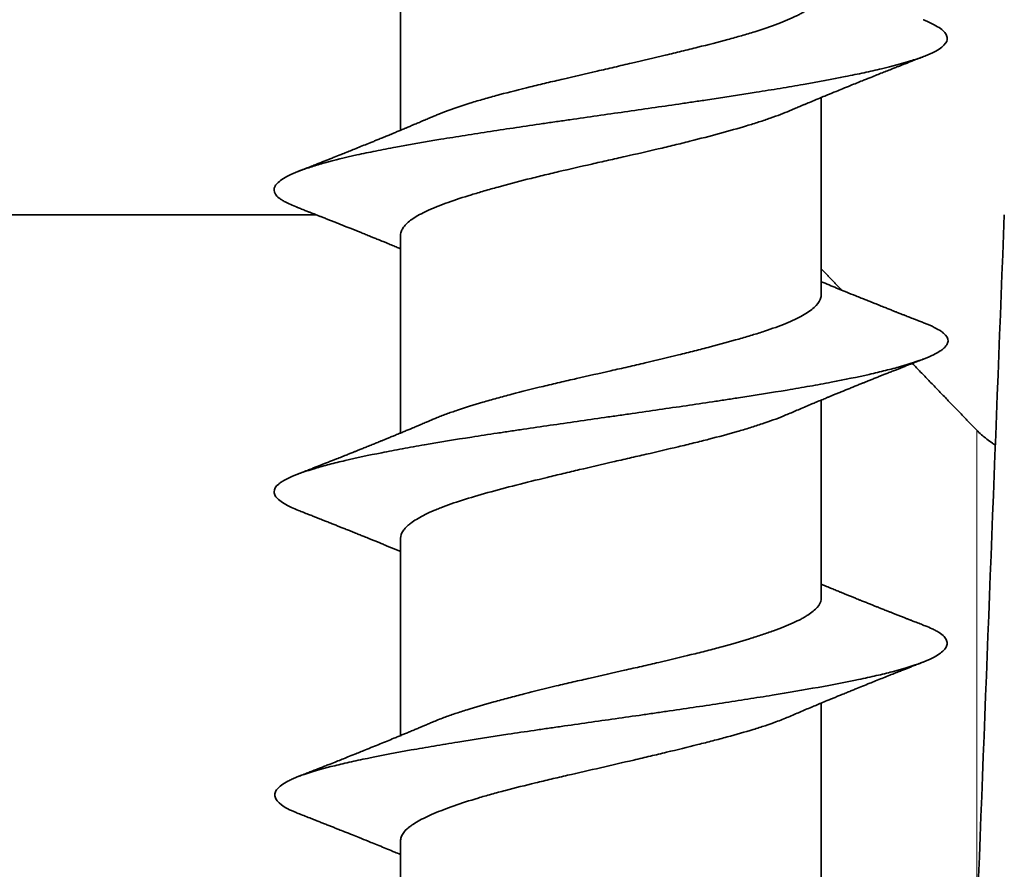
# Model space of a CAD drawing. Units: millimetres. Extents: x 32 to 797, y 126 to 557.
# Drawn here: x 220 to 225, y 176 to 181 of the extents above; entities that cross this region are included whole.
import ezdxf

# ---------------------------------------------------------------- set-up
doc = ezdxf.new("R2010")
doc.units = ezdxf.units.MM
doc.layers.add('1', color=7, linetype='Continuous', true_color=0xffffff)

msp = doc.modelspace()

# ---------------------------------------------------------------- linework, layer by layer
at = {"layer": '1', "color": 18, "linetype": 'Continuous', "lineweight": 35}
for p, q in [((221.8428, 181.9338), (221.8428, 180.336)), ((224.9574, 180.7768), (224.9588, 180.7774)), ((224.3428, 179.3576), (224.3428, 180.5308)), ((221.2282, 179.8778), (221.2258, 179.8787)), ((221.3392, 179.8339), (219.3325, 179.8339)), ((221.8428, 179.7106), (221.8428, 178.5361)), ((224.3428, 177.5565), (224.3428, 178.732)), ((221.8428, 177.9106), (221.8428, 176.7375)), ((224.3428, 175.7562), (224.3428, 176.9306)), ((221.8428, 176.1117), (221.8428, 174.9366))]:
    msp.add_line(p, q, dxfattribs=at)
at = {"layer": '1', "color": 8, "linetype": 'Continuous', "lineweight": 18}
msp.add_line((225.2666, 178.5529), (225.2666, 175.5941), dxfattribs=at)
at = {"layer": '1', "color": 18, "linetype": 'Continuous', "lineweight": 35}
msp.add_ellipse((228.4363, -205.8173), major_axis=(17.3263, 701.357), ratio=0.021374, start_param=0.989123, end_param=1.002126, dxfattribs=at)
for points, knots in [([(222.0393, 180.4193), (222.0476, 180.4229), (222.0561, 180.4265), (222.0844, 180.438), (222.1049, 180.446), (222.1696, 180.4698), (222.2167, 180.4855), (222.2935, 180.509), (222.3201, 180.5168), (222.3753, 180.5324), (222.4036, 180.5402), (222.4905, 180.5633), (222.5509, 180.5785), (222.6452, 180.6016), (222.6773, 180.6093), (222.7263, 180.6209), (222.7428, 180.6249), (222.7759, 180.6327), (222.7924, 180.6366), (222.8755, 180.656), (222.9427, 180.6716), (223.0443, 180.6952), (223.0784, 180.7031), (223.1468, 180.719), (223.1812, 180.7271), (223.2832, 180.751), (223.35, 180.7668), (223.4483, 180.7902), (223.4808, 180.798), (223.5291, 180.8097), (223.5451, 180.8136), (223.5769, 180.8214), (223.5928, 180.8253), (223.6709, 180.8447), (223.7304, 180.8599), (223.8151, 180.8829), (223.8426, 180.8906), (223.8827, 180.9022), (223.8958, 180.9061), (223.9218, 180.9138), (223.9346, 180.9178), (223.9974, 180.9374), (224.043, 180.9529), (224.1256, 180.9843), (224.1626, 181.0001), (224.203, 181.0201), (224.2109, 181.0241), (224.2257, 181.0321), (224.2471, 181.044), (224.2654, 181.0559), (224.2982, 181.0794), (224.3148, 181.0948), (224.3288, 181.1142), (224.3313, 181.1181), (224.3355, 181.1259), (224.3407, 181.1375), (224.3428, 181.149), (224.3428, 181.1567)], [0, 0, 0, 0, 0.014246, 0.014246, 0.046044, 0.046044, 0.109641, 0.109641, 0.14144, 0.14144, 0.173238, 0.173238, 0.236835, 0.236835, 0.268634, 0.268634, 0.284533, 0.284533, 0.300432, 0.300432, 0.364029, 0.364029, 0.395828, 0.395828, 0.427626, 0.427626, 0.491224, 0.491224, 0.523022, 0.523022, 0.538921, 0.538921, 0.554821, 0.554821, 0.618418, 0.618418, 0.650216, 0.650216, 0.666115, 0.666115, 0.682015, 0.682015, 0.745612, 0.745612, 0.809209, 0.809209, 0.825108, 0.825108, 0.841007, 0.872806, 0.872806, 0.936403, 0.936403, 0.952302, 0.952302, 0.968201, 1, 1, 1, 1]), ([(221.2282, 179.8778), (221.2007, 179.8884), (221.177, 179.899), (221.15, 179.9136), (221.1434, 179.9176), (221.1313, 179.9253), (221.1259, 179.9292), (221.1113, 179.9409), (221.104, 179.9486), (221.0892, 179.9717), (221.0885, 179.9871), (221.0988, 180.0066), (221.1014, 180.0105), (221.1078, 180.0184), (221.1115, 180.0223), (221.1242, 180.0339), (221.1347, 180.0417), (221.1725, 180.0649), (221.2057, 180.0804), (221.2574, 180.0999), (221.2683, 180.1038), (221.291, 180.1116), (221.3263, 180.1233), (221.3656, 180.1349), (221.4495, 180.1581), (221.5125, 180.1735), (221.6008, 180.193), (221.6189, 180.1969), (221.6562, 180.2047), (221.6753, 180.2087), (221.7336, 180.2204), (221.7739, 180.2281), (221.899, 180.2513), (221.9879, 180.2667), (222.1054, 180.2861), (222.1292, 180.29), (222.1775, 180.2978), (222.202, 180.3017), (222.2762, 180.3134), (222.3263, 180.3212), (222.4785, 180.3445), (222.5823, 180.3599), (222.7151, 180.3793), (222.7418, 180.3832), (222.7955, 180.391), (222.8226, 180.3949), (222.9038, 180.4066), (222.9579, 180.4144), (223.12, 180.4376), (223.2277, 180.453), (223.3886, 180.4762), (223.4422, 180.484), (223.5224, 180.4958), (223.5492, 180.4997), (223.6022, 180.5075), (223.6285, 180.5114), (223.7586, 180.5309), (223.859, 180.5463), (224.0043, 180.5695), (224.0519, 180.5772), (224.1453, 180.5928), (224.1913, 180.6007), (224.3244, 180.624), (224.4075, 180.6394), (224.5237, 180.6626), (224.5611, 180.6704), (224.633, 180.6859), (224.6676, 180.6938), (224.7655, 180.7171), (224.8233, 180.7325), (224.8984, 180.7557), (224.9215, 180.7635), (224.9531, 180.7751), (224.9631, 180.779), (224.9821, 180.7868), (224.9911, 180.7907), (225.0331, 180.8103), (225.057, 180.8258), (225.0871, 180.8567), (225.0934, 180.8722), (225.0905, 180.8917), (225.0894, 180.8956), (225.0861, 180.9034), (225.0839, 180.9073), (225.0759, 180.9189), (225.0684, 180.9266), (225.0399, 180.9498), (225.0129, 180.9652), (224.9684, 180.9848), (224.959, 180.9887), (224.9486, 180.9928), (224.948, 180.993), (224.9475, 180.9932)], [0, 0, 0, 0, 0.028562, 0.028562, 0.039001, 0.039001, 0.04944, 0.04944, 0.070319, 0.070319, 0.112076, 0.112076, 0.122515, 0.122515, 0.132955, 0.132955, 0.153833, 0.153833, 0.19559, 0.19559, 0.20603, 0.20603, 0.216469, 0.237347, 0.237347, 0.279105, 0.279105, 0.289544, 0.289544, 0.299983, 0.299983, 0.320862, 0.320862, 0.362619, 0.362619, 0.373058, 0.373058, 0.383497, 0.383497, 0.404376, 0.404376, 0.446133, 0.446133, 0.456572, 0.456572, 0.467012, 0.467012, 0.48789, 0.48789, 0.529647, 0.529647, 0.550526, 0.550526, 0.560965, 0.560965, 0.571405, 0.571405, 0.613162, 0.613162, 0.63404, 0.63404, 0.654919, 0.654919, 0.696676, 0.696676, 0.717555, 0.717555, 0.738433, 0.738433, 0.78019, 0.78019, 0.801069, 0.801069, 0.811508, 0.811508, 0.821947, 0.821947, 0.863705, 0.863705, 0.905462, 0.905462, 0.915901, 0.915901, 0.92634, 0.92634, 0.947219, 0.947219, 0.988976, 0.988976, 0.999415, 0.999415, 1, 1, 1, 1]), ([(224.1544, 180.4515), (224.1601, 180.454), (224.1721, 180.4591), (224.1884, 180.466), (224.2034, 180.4724), (224.2172, 180.4782), (224.2326, 180.4847), (224.2486, 180.4915), (224.2716, 180.5011), (224.3038, 180.5146), (224.3423, 180.5306), (224.3855, 180.5485), (224.4267, 180.5654), (224.472, 180.5839), (224.5127, 180.6004), (224.5519, 180.6162), (224.584, 180.6292), (224.6124, 180.6405), (224.641, 180.652), (224.6721, 180.6644), (224.7048, 180.6774), (224.7367, 180.6901), (224.7655, 180.7015), (224.7911, 180.7116), (224.811, 180.7195), (224.8292, 180.7266), (224.848, 180.734), (224.8701, 180.7427), (224.8972, 180.7533), (224.9273, 180.7651), (224.9486, 180.7734), (224.9589, 180.7774)], [0, 0, 0, 0, 0.021516, 0.045175, 0.061606, 0.077705, 0.097336, 0.119446, 0.138159, 0.183509, 0.240491, 0.282322, 0.345277, 0.394363, 0.451598, 0.496866, 0.540369, 0.571426, 0.602263, 0.646709, 0.687216, 0.723766, 0.765113, 0.794225, 0.818717, 0.83904, 0.861659, 0.88838, 0.920971, 0.96197, 1, 1, 1, 1]), ([(224.1548, 180.4517), (224.1204, 180.437), (224.0822, 180.4225), (224.0186, 180.4004), (223.9962, 180.3929), (223.9493, 180.3778), (223.9248, 180.3702), (223.8484, 180.3473), (223.7947, 180.332), (223.6822, 180.3015), (223.6234, 180.2861), (223.5465, 180.2668), (223.5309, 180.2629), (223.4996, 180.2552), (223.4839, 180.2514), (223.4365, 180.2399), (223.4047, 180.2323), (223.3085, 180.2098), (223.2434, 180.1949), (223.1608, 180.1762), (223.1442, 180.1725), (223.1109, 180.165), (223.0942, 180.1612), (223.0444, 180.15), (223.0113, 180.1425), (222.9128, 180.1201), (222.848, 180.1052), (222.7521, 180.0826), (222.7203, 180.075), (222.6573, 180.0596), (222.6263, 180.052), (222.5354, 180.029), (222.4774, 180.0137), (222.3941, 179.9907), (222.367, 179.983), (222.314, 179.9676), (222.2882, 179.9599), (222.2138, 179.9371), (222.1682, 179.9221), (222.1056, 179.8998), (222.0857, 179.8924), (222.0573, 179.8812), (222.0481, 179.8774), (222.0302, 179.8699), (222.0215, 179.8662), (221.9796, 179.8474), (221.951, 179.8325), (221.9035, 179.8025), (221.8846, 179.7874), (221.8671, 179.7682), (221.864, 179.7643), (221.8583, 179.7566), (221.8508, 179.7451), (221.8463, 179.7336), (221.8434, 179.7208), (221.8428, 179.7156), (221.8428, 179.7105)], [0, 0, 0, 0, 0.060064, 0.060064, 0.090708, 0.090708, 0.121353, 0.121353, 0.182643, 0.182643, 0.243932, 0.243932, 0.259255, 0.259255, 0.274577, 0.274577, 0.305222, 0.305222, 0.366511, 0.366511, 0.381834, 0.381834, 0.397156, 0.397156, 0.427801, 0.427801, 0.48909, 0.48909, 0.519735, 0.519735, 0.55038, 0.55038, 0.611669, 0.611669, 0.642314, 0.642314, 0.672959, 0.672959, 0.734248, 0.734248, 0.764893, 0.764893, 0.780215, 0.780215, 0.795538, 0.795538, 0.856827, 0.856827, 0.918117, 0.918117, 0.933439, 0.933439, 0.948761, 0.979406, 0.979406, 1, 1, 1, 1]), ([(222.04, 180.4196), (222.0312, 180.4158), (222.0136, 180.4082), (221.99, 180.3981), (221.9704, 180.3897), (221.9553, 180.3833), (221.9413, 180.3774), (221.9258, 180.3708), (221.9074, 180.363), (221.8885, 180.3551), (221.8716, 180.348), (221.856, 180.3415), (221.8385, 180.3342), (221.8181, 180.3257), (221.7982, 180.3174), (221.778, 180.3091), (221.7555, 180.2998), (221.7299, 180.2893), (221.705, 180.2791), (221.6826, 180.2699), (221.6564, 180.2592), (221.6242, 180.2462), (221.5881, 180.2316), (221.554, 180.2179), (221.5215, 180.2048), (221.4868, 180.1909), (221.4543, 180.1779), (221.4262, 180.1668), (221.4044, 180.1581), (221.3827, 180.1495), (221.3596, 180.1404), (221.3336, 180.1301), (221.3035, 180.1182), (221.27, 180.1051), (221.2465, 180.0959), (221.2352, 180.0914)], [0, 0, 0, 0, 0.033436, 0.066271, 0.089071, 0.10727, 0.123056, 0.141592, 0.165576, 0.192294, 0.212464, 0.228837, 0.250844, 0.277964, 0.305272, 0.325078, 0.353437, 0.389474, 0.42066, 0.446129, 0.473146, 0.518422, 0.565878, 0.607536, 0.64488, 0.686557, 0.736346, 0.765737, 0.790652, 0.816995, 0.846516, 0.876093, 0.913278, 0.958104, 1, 1, 1, 1]), ([(221.2257, 179.8787), (221.2332, 179.8758), (221.2496, 179.8694), (221.273, 179.8603), (221.2943, 179.8519), (221.3123, 179.8448), (221.3292, 179.8382), (221.3468, 179.8313), (221.3648, 179.8242), (221.3847, 179.8164), (221.405, 179.8084), (221.427, 179.7997), (221.4495, 179.7908), (221.4712, 179.7822), (221.49, 179.7747), (221.5071, 179.7679), (221.5263, 179.7602), (221.5476, 179.7517), (221.5684, 179.7434), (221.5884, 179.7354), (221.6101, 179.7266), (221.6356, 179.7163), (221.6605, 179.7063), (221.6853, 179.6962), (221.7104, 179.686), (221.736, 179.6756), (221.7618, 179.665), (221.7879, 179.6543), (221.8144, 179.6434), (221.8332, 179.6356), (221.8417, 179.6321), (221.8428, 179.6316)], [0, 0, 0, 0, 0.036427, 0.079104, 0.113265, 0.139814, 0.166425, 0.194879, 0.225087, 0.253592, 0.291276, 0.323612, 0.360423, 0.400315, 0.428782, 0.452002, 0.483375, 0.521709, 0.555413, 0.584523, 0.619018, 0.660923, 0.708937, 0.740193, 0.781695, 0.83126, 0.864939, 0.90789, 0.958703, 0.994406, 1, 1, 1, 1]), ([(224.956, 179.1896), (224.9483, 179.1926), (224.9319, 179.199), (224.9087, 179.2081), (224.8884, 179.2161), (224.8733, 179.222), (224.86, 179.2272), (224.8457, 179.2329), (224.8285, 179.2396), (224.8091, 179.2473), (224.7892, 179.2552), (224.7681, 179.2635), (224.746, 179.2723), (224.7199, 179.2826), (224.6914, 179.294), (224.662, 179.3057), (224.6342, 179.3169), (224.6073, 179.3277), (224.5788, 179.3391), (224.5409, 179.3544), (224.4921, 179.3743), (224.439, 179.396), (224.3886, 179.4167), (224.3583, 179.4293), (224.3428, 179.4357)], [0, 0, 0, 0, 0.037806, 0.079892, 0.112891, 0.136829, 0.153516, 0.177736, 0.206332, 0.237282, 0.272534, 0.303512, 0.340126, 0.380539, 0.430898, 0.479485, 0.523774, 0.566951, 0.611333, 0.662855, 0.75258, 0.850597, 0.923791, 1, 1, 1, 1]), ([(222.0313, 178.6156), (222.0384, 178.6187), (222.0456, 178.6217), (222.0626, 178.6286), (222.0724, 178.6325), (222.0926, 178.6404), (222.103, 178.6443), (222.135, 178.6561), (222.1572, 178.6639), (222.2269, 178.6874), (222.2772, 178.7031), (222.3447, 178.723), (222.3584, 178.727), (222.3864, 178.735), (222.4007, 178.739), (222.4439, 178.751), (222.4734, 178.7589), (222.5633, 178.7826), (222.6256, 178.7981), (222.7223, 178.8213), (222.7551, 178.829), (222.8052, 178.8406), (222.8219, 178.8445), (222.8555, 178.8522), (222.8723, 178.8561), (222.9564, 178.8753), (223.0241, 178.8906), (223.1261, 178.9138), (223.1602, 178.9215), (223.2115, 178.9333), (223.2286, 178.9372), (223.2627, 178.9451), (223.2797, 178.949), (223.3639, 178.9687), (223.4297, 178.9844), (223.5261, 179.0081), (223.5579, 179.0161), (223.6206, 179.032), (223.6517, 179.0401), (223.7421, 179.0639), (223.7992, 179.0794), (223.8801, 179.1026), (223.9062, 179.1103), (223.9442, 179.1219), (223.9567, 179.1257), (223.9812, 179.1335), (223.9932, 179.1374), (224.0519, 179.1567), (224.0942, 179.172), (224.1697, 179.2028), (224.2029, 179.2183), (224.2597, 179.25), (224.2826, 179.2657), (224.3177, 179.2973), (224.33, 179.3131), (224.3384, 179.3331), (224.3398, 179.3371), (224.3417, 179.345), (224.3426, 179.3505), (224.3428, 179.356), (224.3428, 179.3576)], [0, 0, 0, 0, 0.012408, 0.012408, 0.028235, 0.028235, 0.044062, 0.044062, 0.075716, 0.075716, 0.139023, 0.139023, 0.15485, 0.15485, 0.170677, 0.170677, 0.20233, 0.20233, 0.265637, 0.265637, 0.297291, 0.297291, 0.313118, 0.313118, 0.328945, 0.328945, 0.392252, 0.392252, 0.423905, 0.423905, 0.439732, 0.439732, 0.455559, 0.455559, 0.518866, 0.518866, 0.55052, 0.55052, 0.582174, 0.582174, 0.645481, 0.645481, 0.677134, 0.677134, 0.692961, 0.692961, 0.708788, 0.708788, 0.772095, 0.772095, 0.835402, 0.835402, 0.89871, 0.89871, 0.962017, 0.962017, 0.977844, 0.977844, 0.99367, 1, 1, 1, 1]), ([(221.2372, 178.0755), (221.2219, 178.0814), (221.2079, 178.0874), (221.1614, 178.1088), (221.1356, 178.1243), (221.1136, 178.1439), (221.1097, 178.1478), (221.1031, 178.1556), (221.1003, 178.1595), (221.0937, 178.1712), (221.0915, 178.1789), (221.0914, 178.202), (221.1002, 178.2173), (221.1232, 178.2366), (221.1284, 178.2405), (221.14, 178.2482), (221.1465, 178.2521), (221.1674, 178.2638), (221.1835, 178.2715), (221.238, 178.2947), (221.2825, 178.3102), (221.348, 178.3296), (221.3616, 178.3335), (221.3897, 178.3413), (221.4043, 178.3453), (221.4492, 178.357), (221.4808, 178.3648), (221.5801, 178.3881), (221.6525, 178.4035), (221.7509, 178.423), (221.771, 178.4269), (221.812, 178.4347), (221.8329, 178.4386), (221.8967, 178.4504), (221.9403, 178.4581), (222.0742, 178.4814), (222.1678, 178.4967), (222.3151, 178.5197), (222.3653, 178.5274), (222.4424, 178.5391), (222.4684, 178.543), (222.5206, 178.5508), (222.5468, 178.5547), (222.6782, 178.5741), (222.7847, 178.5895), (222.9463, 178.6128), (223.0005, 178.6206), (223.0822, 178.6323), (223.1096, 178.6362), (223.1641, 178.6441), (223.1913, 178.648), (223.3267, 178.6674), (223.4336, 178.6829), (223.5918, 178.7062), (223.6442, 178.7139), (223.7222, 178.7256), (223.7481, 178.7296), (223.7997, 178.7374), (223.8252, 178.7413), (223.9515, 178.7608), (224.048, 178.7762), (224.1859, 178.7992), (224.2307, 178.8068), (224.296, 178.8184), (224.3175, 178.8223), (224.3599, 178.8301), (224.3808, 178.834), (224.4835, 178.8535), (224.5585, 178.869), (224.6613, 178.8922), (224.6939, 178.9), (224.7404, 178.9117), (224.7555, 178.9156), (224.7848, 178.9234), (224.7991, 178.9273), (224.8682, 178.9469), (224.9155, 178.9624), (224.9948, 178.9934), (225.0267, 179.0089), (225.0562, 179.0284), (225.0616, 179.0324), (225.0711, 179.0402), (225.0753, 179.0441), (225.0862, 179.0557), (225.0912, 179.0634), (225.0992, 179.0865), (225.0951, 179.1018), (225.0782, 179.1212), (225.0742, 179.1251), (225.0651, 179.1329), (225.06, 179.1368), (225.0431, 179.1485), (225.0297, 179.1563), (224.9974, 179.1725), (224.9782, 179.1809), (224.9566, 179.1894)], [0, 0, 0, 0, 0.016048, 0.016048, 0.05784, 0.05784, 0.068288, 0.068288, 0.078736, 0.078736, 0.099632, 0.099632, 0.141424, 0.141424, 0.151872, 0.151872, 0.16232, 0.16232, 0.183216, 0.183216, 0.225008, 0.225008, 0.235456, 0.235456, 0.245904, 0.245904, 0.2668, 0.2668, 0.308592, 0.308592, 0.31904, 0.31904, 0.329488, 0.329488, 0.350384, 0.350384, 0.392176, 0.392176, 0.413073, 0.413073, 0.423521, 0.423521, 0.433969, 0.433969, 0.475761, 0.475761, 0.496657, 0.496657, 0.507105, 0.507105, 0.517553, 0.517553, 0.559345, 0.559345, 0.580241, 0.580241, 0.590689, 0.590689, 0.601137, 0.601137, 0.642929, 0.642929, 0.663825, 0.663825, 0.674273, 0.674273, 0.684721, 0.684721, 0.726513, 0.726513, 0.747409, 0.747409, 0.757857, 0.757857, 0.768305, 0.768305, 0.810097, 0.810097, 0.851889, 0.851889, 0.862337, 0.862337, 0.872785, 0.872785, 0.893681, 0.893681, 0.935473, 0.935473, 0.945921, 0.945921, 0.956369, 0.956369, 0.977265, 0.977265, 1, 1, 1, 1]), ([(224.1487, 178.6498), (224.1598, 178.6546), (224.182, 178.6641), (224.2159, 178.6786), (224.2511, 178.6935), (224.2838, 178.7073), (224.3154, 178.7205), (224.3444, 178.7326), (224.3701, 178.7433), (224.3903, 178.7517), (224.4074, 178.7587), (224.4266, 178.7666), (224.4486, 178.7757), (224.47, 178.7844), (224.4879, 178.7917), (224.5008, 178.797), (224.5128, 178.8019), (224.5265, 178.8074), (224.5448, 178.8149), (224.5655, 178.8232), (224.586, 178.8315), (224.6044, 178.8389), (224.6231, 178.8464), (224.6442, 178.8549), (224.6672, 178.8641), (224.6892, 178.8729), (224.7107, 178.8815), (224.7332, 178.8904), (224.7579, 178.9002), (224.7821, 178.9098), (224.8035, 178.9183), (224.8239, 178.9263), (224.8444, 178.9344), (224.8675, 178.9435), (224.8942, 178.954), (224.9239, 178.9657), (224.9448, 178.9738), (224.9547, 178.9777)], [0, 0, 0, 0, 0.042098, 0.083644, 0.129028, 0.173571, 0.205588, 0.247273, 0.281882, 0.301929, 0.322701, 0.345732, 0.373367, 0.404828, 0.425345, 0.440048, 0.452978, 0.46988, 0.490809, 0.521301, 0.54672, 0.567112, 0.589281, 0.616112, 0.645489, 0.674586, 0.697891, 0.7249, 0.758088, 0.789387, 0.814293, 0.837406, 0.864752, 0.890206, 0.923009, 0.963561, 1, 1, 1, 1]), ([(224.1487, 178.6498), (224.1384, 178.6454), (224.1278, 178.641), (224.0791, 178.6213), (224.0372, 178.606), (223.9682, 178.5829), (223.944, 178.5751), (223.8942, 178.5597), (223.8686, 178.552), (223.7896, 178.5292), (223.734, 178.5142), (223.6463, 178.4917), (223.6163, 178.4842), (223.555, 178.4692), (223.5241, 178.4617), (223.4302, 178.4394), (223.3664, 178.4246), (223.2689, 178.4021), (223.2361, 178.3945), (223.1865, 178.3831), (223.1698, 178.3793), (223.1366, 178.3717), (223.12, 178.3679), (223.0373, 178.3488), (222.9717, 178.3336), (222.8742, 178.3106), (222.8418, 178.3029), (222.7935, 178.2913), (222.7775, 178.2875), (222.7454, 178.2797), (222.7294, 178.2759), (222.6504, 178.2566), (222.5894, 178.2415), (222.4719, 178.2116), (222.4154, 178.1967), (222.3072, 178.1666), (222.2568, 178.1518), (222.1637, 178.1219), (222.1208, 178.107), (222.072, 178.0879), (222.0625, 178.0841), (222.044, 178.0764), (222.0172, 178.0649), (221.9931, 178.0534), (221.9484, 178.0305), (221.9234, 178.0152), (221.898, 177.996), (221.8933, 177.9921), (221.8843, 177.9844), (221.8802, 177.9805), (221.8687, 177.969), (221.8624, 177.9614), (221.8477, 177.9393), (221.8428, 177.9249), (221.8428, 177.9105)], [0, 0, 0, 0, 0.017958, 0.017958, 0.079459, 0.079459, 0.110209, 0.110209, 0.140959, 0.140959, 0.20246, 0.20246, 0.23321, 0.23321, 0.26396, 0.26396, 0.325461, 0.325461, 0.356211, 0.356211, 0.371586, 0.371586, 0.386961, 0.386961, 0.448462, 0.448462, 0.479212, 0.479212, 0.494587, 0.494587, 0.509963, 0.509963, 0.571463, 0.571463, 0.632964, 0.632964, 0.694464, 0.694464, 0.755965, 0.755965, 0.77134, 0.77134, 0.786715, 0.817465, 0.817465, 0.878966, 0.878966, 0.894341, 0.894341, 0.909716, 0.909716, 0.940466, 0.940466, 1, 1, 1, 1]), ([(222.0321, 178.616), (222.0266, 178.6136), (222.0147, 178.6085), (221.9983, 178.6015), (221.9827, 178.5949), (221.9672, 178.5883), (221.9497, 178.5808), (221.932, 178.5734), (221.9152, 178.5663), (221.8972, 178.5588), (221.8758, 178.5499), (221.8539, 178.5407), (221.8348, 178.5328), (221.8168, 178.5254), (221.7969, 178.5171), (221.775, 178.5081), (221.7542, 178.4996), (221.7362, 178.4922), (221.7166, 178.4842), (221.694, 178.475), (221.6667, 178.464), (221.6395, 178.453), (221.6136, 178.4425), (221.5926, 178.4341), (221.5745, 178.4268), (221.5568, 178.4197), (221.536, 178.4114), (221.5142, 178.4027), (221.4945, 178.3948), (221.4776, 178.3881), (221.461, 178.3815), (221.4423, 178.3741), (221.4204, 178.3655), (221.3982, 178.3567), (221.3771, 178.3484), (221.3569, 178.3404), (221.3365, 178.3324), (221.3134, 178.3233), (221.2869, 178.3129), (221.2567, 178.3011), (221.2354, 178.2928), (221.2251, 178.2888)], [0, 0, 0, 0, 0.020823, 0.045005, 0.061319, 0.079397, 0.103213, 0.12722, 0.145537, 0.166216, 0.194571, 0.225384, 0.247994, 0.26618, 0.292339, 0.322235, 0.34802, 0.369555, 0.38948, 0.420715, 0.453611, 0.490812, 0.521771, 0.549747, 0.568844, 0.588808, 0.615611, 0.645689, 0.669563, 0.688782, 0.708007, 0.731217, 0.758141, 0.788853, 0.813268, 0.836272, 0.863465, 0.888815, 0.921442, 0.961694, 1, 1, 1, 1]), ([(225.3772, 178.4642), (225.3717, 178.4677), (225.3663, 178.4712), (225.3489, 178.4829), (225.3373, 178.4913), (225.3149, 178.5086), (225.3043, 178.5174), (225.2845, 178.535), (225.2752, 178.5439), (225.2666, 178.5529)], [0, 0, 0, 0, 0.128381, 0.128381, 0.41892, 0.41892, 0.70946, 0.70946, 1, 1, 1, 1]), ([(221.2372, 178.0754), (221.2463, 178.0719), (221.266, 178.0641), (221.2943, 178.053), (221.3203, 178.0428), (221.3419, 178.0343), (221.36, 178.0271), (221.378, 178.02), (221.3986, 178.0118), (221.4229, 178.0021), (221.4475, 177.9923), (221.4701, 177.9833), (221.4918, 177.9747), (221.5146, 177.9656), (221.5368, 177.9566), (221.5574, 177.9484), (221.5784, 177.9399), (221.6018, 177.9304), (221.624, 177.9215), (221.6428, 177.9138), (221.6598, 177.9069), (221.6791, 177.899), (221.6995, 177.8907), (221.7181, 177.8831), (221.7327, 177.8771), (221.7458, 177.8717), (221.7607, 177.8656), (221.7792, 177.858), (221.7989, 177.8498), (221.8196, 177.8412), (221.8339, 177.8352), (221.8421, 177.8319), (221.8428, 177.8315)], [0, 0, 0, 0, 0.045122, 0.097098, 0.139291, 0.173681, 0.203378, 0.228718, 0.262672, 0.305076, 0.348617, 0.384499, 0.416755, 0.455865, 0.496943, 0.526884, 0.557747, 0.601236, 0.64264, 0.667631, 0.694582, 0.726839, 0.763822, 0.795787, 0.819206, 0.836668, 0.860988, 0.893125, 0.928487, 0.959505, 0.996183, 1, 1, 1, 1]), ([(224.9605, 177.3897), (224.9503, 177.3937), (224.9299, 177.4017), (224.9018, 177.4127), (224.8785, 177.4218), (224.86, 177.429), (224.8432, 177.4356), (224.8242, 177.4431), (224.8035, 177.4513), (224.7828, 177.4594), (224.7645, 177.4667), (224.7464, 177.4738), (224.7262, 177.4818), (224.7038, 177.4907), (224.6819, 177.4994), (224.6625, 177.5071), (224.6437, 177.5146), (224.6227, 177.523), (224.5999, 177.5322), (224.5785, 177.5408), (224.5609, 177.5478), (224.5445, 177.5545), (224.5262, 177.5619), (224.5058, 177.5701), (224.486, 177.5782), (224.4679, 177.5855), (224.4477, 177.5937), (224.4241, 177.6034), (224.3962, 177.6148), (224.3699, 177.6257), (224.3517, 177.6332), (224.3438, 177.6365), (224.3428, 177.6369)], [0, 0, 0, 0, 0.049166, 0.098602, 0.13579, 0.161941, 0.188092, 0.216946, 0.25412, 0.28833, 0.316972, 0.343048, 0.375712, 0.414813, 0.451628, 0.481848, 0.509185, 0.542925, 0.583612, 0.619986, 0.646916, 0.669039, 0.699974, 0.735921, 0.768048, 0.796625, 0.824017, 0.866389, 0.911767, 0.9612, 0.995373, 1, 1, 1, 1]), ([(222.0317, 176.817), (222.053, 176.8261), (222.0759, 176.8352), (222.1214, 176.8521), (222.1436, 176.8598), (222.1895, 176.8753), (222.2134, 176.883), (222.2878, 176.9061), (222.341, 176.9215), (222.4119, 176.941), (222.4264, 176.945), (222.4556, 176.9529), (222.4705, 176.9569), (222.5154, 176.9687), (222.5459, 176.9766), (222.6387, 177.0004), (222.7026, 177.0162), (222.7848, 177.036), (222.8013, 177.04), (222.8347, 177.0479), (222.8516, 177.0519), (222.9023, 177.0638), (222.9361, 177.0716), (223.0378, 177.095), (223.1057, 177.1103), (223.2076, 177.1333), (223.2416, 177.141), (223.2926, 177.1527), (223.3096, 177.1565), (223.3433, 177.1643), (223.36, 177.1681), (223.4431, 177.1874), (223.5077, 177.2028), (223.602, 177.2262), (223.6329, 177.234), (223.6786, 177.2459), (223.6938, 177.2498), (223.7236, 177.2578), (223.7384, 177.2618), (223.8109, 177.2816), (223.8653, 177.2974), (223.9419, 177.3211), (223.9666, 177.329), (224.0022, 177.3409), (224.0139, 177.3449), (224.0368, 177.3528), (224.048, 177.3567), (224.1023, 177.3764), (224.141, 177.3917), (224.192, 177.4147), (224.2078, 177.4224), (224.2297, 177.4339), (224.2367, 177.4378), (224.2501, 177.4455), (224.2565, 177.4494), (224.2868, 177.4688), (224.3055, 177.4842), (224.332, 177.5152), (224.3399, 177.5309), (224.3426, 177.55), (224.3428, 177.5532), (224.3428, 177.5564)], [0, 0, 0, 0, 0.037487, 0.037487, 0.069149, 0.069149, 0.100811, 0.100811, 0.164134, 0.164134, 0.179965, 0.179965, 0.195795, 0.195795, 0.227457, 0.227457, 0.29078, 0.29078, 0.306611, 0.306611, 0.322442, 0.322442, 0.354103, 0.354103, 0.417427, 0.417427, 0.449088, 0.449088, 0.464919, 0.464919, 0.48075, 0.48075, 0.544073, 0.544073, 0.575735, 0.575735, 0.591565, 0.591565, 0.607396, 0.607396, 0.670719, 0.670719, 0.702381, 0.702381, 0.718212, 0.718212, 0.734043, 0.734043, 0.797366, 0.797366, 0.829027, 0.829027, 0.844858, 0.844858, 0.860689, 0.860689, 0.924012, 0.924012, 0.987335, 0.987335, 1, 1, 1, 1]), ([(221.2345, 176.2744), (221.2304, 176.276), (221.2264, 176.2776), (221.2036, 176.287), (221.1867, 176.2948), (221.1574, 176.3104), (221.145, 176.3182), (221.114, 176.3415), (221.1016, 176.357), (221.0965, 176.3766), (221.096, 176.3805), (221.0961, 176.3884), (221.0966, 176.3923), (221.0999, 176.404), (221.1041, 176.4118), (221.123, 176.4351), (221.1438, 176.4505), (221.1806, 176.4699), (221.1886, 176.4738), (221.2055, 176.4816), (221.2146, 176.4855), (221.2434, 176.4972), (221.2647, 176.5048), (221.3345, 176.5278), (221.3891, 176.5429), (221.4828, 176.566), (221.516, 176.5737), (221.5688, 176.5854), (221.5868, 176.5893), (221.6236, 176.5971), (221.6423, 176.601), (221.7377, 176.6205), (221.8195, 176.636), (221.9503, 176.6594), (221.9953, 176.6672), (222.0647, 176.679), (222.0882, 176.6829), (222.1354, 176.6908), (222.1592, 176.6947), (222.2792, 176.7141), (222.3782, 176.7296), (222.5317, 176.7527), (222.5836, 176.7605), (222.6628, 176.7721), (222.6894, 176.776), (222.743, 176.7838), (222.7698, 176.7877), (222.9039, 176.8069), (223.0113, 176.8221), (223.1727, 176.8451), (223.2265, 176.8528), (223.3073, 176.8644), (223.3342, 176.8683), (223.3881, 176.8761), (223.4151, 176.88), (223.5488, 176.8995), (223.6531, 176.915), (223.8057, 176.9383), (223.8559, 176.9461), (223.9302, 176.9578), (223.9548, 176.9617), (224.0037, 176.9696), (224.0279, 176.9735), (224.1476, 176.9931), (224.2382, 177.0086), (224.4091, 177.0395), (224.4894, 177.0549), (224.5825, 177.0743), (224.6007, 177.0782), (224.6361, 177.0859), (224.6876, 177.0974), (224.7346, 177.1089), (224.8227, 177.1318), (224.8737, 177.1472), (224.9281, 177.1667), (224.9385, 177.1706), (224.9583, 177.1784), (224.9677, 177.1823), (224.9942, 177.194), (225.0098, 177.2018), (225.0505, 177.2251), (225.0696, 177.2406), (225.0833, 177.2602), (225.0855, 177.2641), (225.0889, 177.272), (225.09, 177.2759), (225.0918, 177.2876), (225.0909, 177.2953), (225.0819, 177.3185), (225.0673, 177.3339), (225.0377, 177.3532), (225.0312, 177.357), (225.017, 177.3648), (225.0092, 177.3686), (224.9887, 177.3783), (224.9752, 177.384), (224.9605, 177.3897)], [0, 0, 0, 0, 0.004338, 0.004338, 0.025192, 0.025192, 0.046046, 0.046046, 0.087754, 0.087754, 0.098181, 0.098181, 0.108609, 0.108609, 0.129463, 0.129463, 0.171171, 0.171171, 0.181598, 0.181598, 0.192025, 0.192025, 0.212879, 0.212879, 0.254588, 0.254588, 0.275442, 0.275442, 0.285869, 0.285869, 0.296296, 0.296296, 0.338005, 0.338005, 0.358859, 0.358859, 0.369286, 0.369286, 0.379713, 0.379713, 0.421421, 0.421421, 0.442276, 0.442276, 0.452703, 0.452703, 0.46313, 0.46313, 0.504838, 0.504838, 0.525692, 0.525692, 0.536119, 0.536119, 0.546547, 0.546547, 0.588255, 0.588255, 0.609109, 0.609109, 0.619536, 0.619536, 0.629963, 0.629963, 0.671672, 0.671672, 0.71338, 0.71338, 0.723807, 0.723807, 0.734234, 0.755088, 0.755088, 0.796797, 0.796797, 0.807224, 0.807224, 0.817651, 0.817651, 0.838505, 0.838505, 0.880214, 0.880214, 0.890641, 0.890641, 0.901068, 0.901068, 0.921922, 0.921922, 0.96363, 0.96363, 0.974057, 0.974057, 0.984485, 0.984485, 1, 1, 1, 1]), ([(224.1465, 176.8475), (224.1586, 176.8527), (224.1814, 176.8625), (224.2156, 176.8771), (224.2499, 176.8917), (224.2818, 176.9051), (224.3124, 176.9179), (224.3432, 176.9308), (224.3743, 176.9437), (224.4016, 176.955), (224.4242, 176.9643), (224.4469, 176.9737), (224.4715, 176.9838), (224.4981, 176.9946), (224.5237, 177.0051), (224.5536, 177.0172), (224.5889, 177.0315), (224.6279, 177.0472), (224.6662, 177.0626), (224.7028, 177.0773), (224.7401, 177.0922), (224.7744, 177.1058), (224.8052, 177.118), (224.8304, 177.128), (224.8524, 177.1367), (224.8732, 177.1449), (224.8966, 177.1542), (224.9212, 177.1638), (224.9382, 177.1705), (224.946, 177.1736)], [0, 0, 0, 0, 0.045779, 0.087092, 0.131432, 0.175446, 0.206654, 0.247274, 0.29089, 0.323795, 0.350806, 0.37607, 0.409017, 0.443337, 0.475644, 0.504997, 0.55548, 0.6078, 0.650665, 0.698778, 0.744327, 0.790084, 0.826609, 0.859014, 0.883903, 0.908611, 0.936763, 0.970894, 1, 1, 1, 1]), ([(222.0323, 176.8173), (222.0243, 176.8138), (222.0083, 176.807), (221.9868, 176.7978), (221.9696, 176.7905), (221.9566, 176.785), (221.9413, 176.7786), (221.921, 176.77), (221.8964, 176.7597), (221.8729, 176.7499), (221.8508, 176.7407), (221.828, 176.7313), (221.7987, 176.7192), (221.7626, 176.7043), (221.7208, 176.6873), (221.6776, 176.6697), (221.6376, 176.6535), (221.6015, 176.6389), (221.5671, 176.6251), (221.5319, 176.611), (221.4961, 176.5967), (221.4608, 176.5827), (221.4285, 176.5699), (221.3984, 176.5579), (221.374, 176.5483), (221.3526, 176.5398), (221.3339, 176.5325), (221.3144, 176.5248), (221.2902, 176.5153), (221.2626, 176.5044), (221.2429, 176.4968), (221.2336, 176.4931)], [0, 0, 0, 0, 0.030611, 0.060577, 0.081638, 0.095806, 0.109987, 0.139629, 0.172738, 0.202789, 0.22847, 0.256304, 0.288683, 0.339048, 0.392226, 0.445615, 0.501474, 0.54253, 0.580786, 0.630662, 0.674364, 0.714511, 0.76268, 0.795236, 0.827055, 0.853907, 0.875259, 0.896782, 0.926797, 0.965325, 1, 1, 1, 1]), ([(224.1465, 176.8475), (224.124, 176.8378), (224.0997, 176.8282), (224.0533, 176.8111), (224.0318, 176.8036), (223.9978, 176.7922), (223.9862, 176.7885), (223.9626, 176.781), (223.9507, 176.7772), (223.8898, 176.7586), (223.8379, 176.7438), (223.7555, 176.7214), (223.7273, 176.7139), (223.6693, 176.6989), (223.6394, 176.6912), (223.5488, 176.6685), (223.4869, 176.6533), (223.3918, 176.6305), (223.3597, 176.6228), (223.3111, 176.6113), (223.2948, 176.6074), (223.262, 176.5997), (223.2455, 176.5958), (223.1628, 176.5764), (223.0969, 176.5611), (222.9656, 176.5309), (222.9002, 176.516), (222.8188, 176.4972), (222.8025, 176.4934), (222.7703, 176.4859), (222.7223, 176.4747), (222.6754, 176.4635), (222.5832, 176.4412), (222.5238, 176.4264), (222.4521, 176.4075), (222.4379, 176.4037), (222.4098, 176.3961), (222.3959, 176.3922), (222.3549, 176.3808), (222.3285, 176.3732), (222.252, 176.3503), (222.2045, 176.3351), (222.1386, 176.312), (222.1175, 176.3043), (222.0772, 176.2888), (222.0582, 176.2811), (222.0048, 176.2582), (221.9738, 176.2433), (221.9342, 176.2209), (221.9222, 176.2134), (221.9059, 176.2022), (221.9008, 176.1984), (221.8912, 176.1909), (221.8867, 176.1871), (221.866, 176.1684), (221.8546, 176.1536), (221.8453, 176.1312), (221.8435, 176.1237), (221.8429, 176.1146), (221.8428, 176.1131), (221.8428, 176.1115)], [0, 0, 0, 0, 0.039172, 0.039172, 0.069968, 0.069968, 0.085366, 0.085366, 0.100764, 0.100764, 0.162355, 0.162355, 0.193151, 0.193151, 0.223947, 0.223947, 0.285538, 0.285538, 0.316334, 0.316334, 0.331732, 0.331732, 0.34713, 0.34713, 0.408722, 0.408722, 0.470313, 0.470313, 0.485711, 0.485711, 0.501109, 0.531905, 0.531905, 0.593496, 0.593496, 0.608894, 0.608894, 0.624292, 0.624292, 0.655088, 0.655088, 0.716679, 0.716679, 0.747475, 0.747475, 0.778271, 0.778271, 0.839862, 0.839862, 0.870658, 0.870658, 0.886056, 0.886056, 0.901454, 0.901454, 0.963045, 0.963045, 0.993841, 0.993841, 1, 1, 1, 1]), ([(221.2344, 176.2745), (221.2454, 176.2701), (221.2685, 176.2611), (221.3012, 176.2483), (221.3289, 176.2373), (221.349, 176.2294), (221.363, 176.2239), (221.3747, 176.2193), (221.386, 176.2148), (221.3982, 176.21), (221.4139, 176.2038), (221.4327, 176.1963), (221.4541, 176.1878), (221.4799, 176.1775), (221.5139, 176.164), (221.5545, 176.1477), (221.6011, 176.129), (221.6435, 176.1119), (221.686, 176.0947), (221.7248, 176.0789), (221.7664, 176.0618), (221.8058, 176.0456), (221.8313, 176.0351), (221.8428, 176.0303)], [0, 0, 0, 0, 0.05418, 0.113279, 0.160292, 0.190471, 0.212166, 0.229119, 0.247588, 0.267672, 0.289364, 0.324636, 0.360039, 0.39475, 0.451643, 0.527582, 0.594814, 0.68154, 0.736866, 0.804676, 0.873277, 0.942904, 1, 1, 1, 1])]:
    msp.add_open_spline(points, degree=3, knots=knots, dxfattribs=at)
for points, weights in [([(224.3428, 179.5113), (224.4035, 179.4483), (224.4636, 179.3859)], [1.00312034057, 1.00370764196, 1.00427050624]), ([(224.8838, 178.95), (225.0784, 178.7481), (225.2666, 178.5529)], [1.00797539388, 1.00958026768, 1.0109069867])]:
    msp.add_rational_spline(points, weights, degree=2, dxfattribs=at)

doc.saveas('drawing.dxf')
